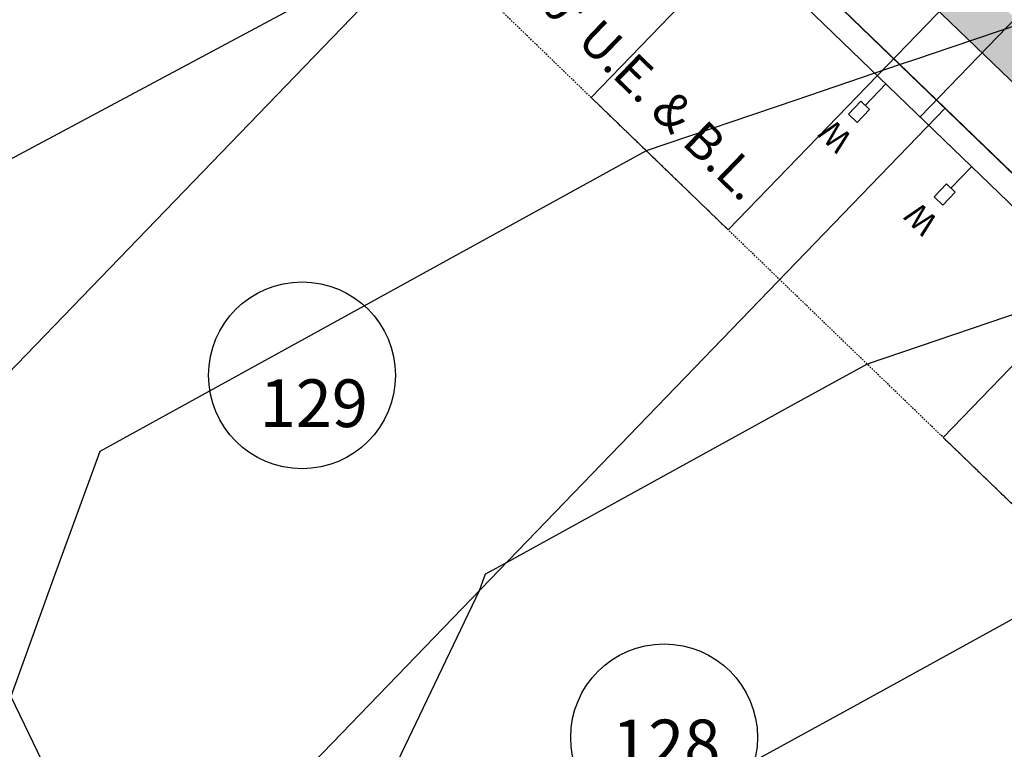
# Model space of a CAD drawing. Units: feet. Extents: x 6 to 2271954, y 12 to 13827659.
# Drawn here: x 2269373 to 2269456, y 13826568 to 13826629 of the extents above; entities that cross this region are included whole.
import ezdxf

# ---------------------------------------------------------------- set-up
doc = ezdxf.new("R2010")
doc.units = ezdxf.units.FT
doc.header["$MEASUREMENT"] = 0
doc.linetypes.add('HIDDEN2', pattern=[0.1875, 0.125, -0.0625])
for name, color, linetype in [('C-ESMT', 2, 'HIDDEN2'), ('C-ESMT-ANNO', 2, 'Continuous'), ('C-PARC-LOTS', 3, 'Continuous'), ('C-PARC-LOTS-NUMB', 3, 'Continuous'), ('C-PARC-LOTS-ROW', 6, 'Continuous'), ('C-ROAD-DRVY', 1, 'Continuous'), ('C-SDWK', 1, 'Continuous'), ('C-TOPO-CONT', 2, 'Continuous'), ('C-TOPO-CONT-MJR', 3, 'Continuous'), ('C-WATR-ALGN', 151, 'WATER'), ('C-WATR-SRVC', 151, 'Continuous')]:
    doc.layers.add(name, color=color, linetype=linetype)
doc.layers.add('LOT COUNT', color=156, linetype='Continuous', plot=False)
doc.styles.add('Leroy', font='simplex.shx')
doc.styles.add('Simplex', font='simplex.shx')
doc.styles.get("Standard").update_dxf_attribs({"font": 'simplex.shx'})
doc.styles.add('UTILITY', font='GOTHIC.TTF')
doc.linetypes.add('WATER', pattern='A,0.4,-0.1,["W",Standard,S=0.06,R=0,X=-0.05,Y=-0.03],-0.05', length=0.55)
pattern_1 = [(49.99999999999999, (0, 0), (3.586300913003767, -0.3137606749129755), [0.375, -4.125]), (355, (0, 0), (-0.693756668065, 3.760960668500059), [0.3, -3.3]), (100.45144446, (0.298858405, -0.02614672), (2.89254423363556, 3.447199954843147), [0.3187009599999999, -3.505710559999999]), (46.18420000000001, (0, 1), (5.336206653357862, -0.8275964039653827), [0.5625, -6.1875]), (96.63563549, (0.444683725, 0.931033465), (4.673309728371142, 4.870593003872752), [0.47805171, -5.258568799999999]), (351.1841639899999, (0, 1), (4.673309725273866, 4.870593001349951), [0.45, -4.950000005]), (21, (0.5, 0.75), (2.984535260592308, -2.013094453326694), [0.375, -4.125]), (326.0000000000001, (0.5, 0.75), (1.216576659607909, 3.625750225234265), [0.3, -3.3]), (71.45144474, (0.74871127, 0.58224213), (4.201111883649856, 1.612655764031769), [0.31870095, -3.50571056]), (37.50000000000001, (0, 0), (0.06079927658645334, 1.664469269156557), [0, -3.26, 0, -3.35, 0, -3.3125]), (7.499999999999999, (0, 0), (1.315347687210743, 1.972058559411801), [0, -1.91, 0, -3.185, 0, -1.2625]), (327.5, (-1.115, 0), (2.669112180862045, -0.1127743586718988), [0, -1.25, 0, -3.9, 0, -5.175]), (317.5, (-1.615, 0), (2.915930846711931, 0.5005249116615886), [0, -1.625, 0, -2.59, 0, -3.675])]

# ---------------------------------------------------------------- blocks, each defined once
blk = doc.blocks.new('*U70')
blk.add_line((-5.000000007450581, -4.5), (4.999999992549419, -4.5))
at = {"linetype": 'Continuous'}
blk.add_line((-7.450580596923828e-09, -4.5), (3.650784495220042e-07, -54.50000003660612), dxfattribs=at)
at = {"flags": 128}
for points in [[(-5.499999994412065, -2.5), (-5.499999994412065, -1), (-4.499999990686774, -1), (-4.49999999627471, -2.5)], [(5.499999994412065, -2.5), (5.499999994412065, -1), (4.499999990686774, -1), (4.49999999627471, -2.5)]]:
    blk.add_lwpolyline(points, close=True, dxfattribs=at)
at = {"linetype": 'Continuous', "flags": 128}
for points in [[(-4.99999999627471, -2.5), (-5.000000007450581, -4.5)], [(4.99999999627471, -2.5), (4.999999992549419, -4.5)]]:
    blk.add_lwpolyline(points, dxfattribs=at)
at = {"attachment_point": 8, "rotation": 359.9999997528588, "style": 'UTILITY'}
for insert, char_height in [((4.999999979510903, -0.5000999923795462), 5), ((-5.000000005587935, -0.5000999923795462), 0.5)]:
    blk.add_mtext('W', dxfattribs=dict(at, insert=insert, char_height=char_height))
blk = doc.blocks.new('*U22')
at = {"linetype": 'Continuous', "flags": 128}
blk.add_lwpolyline([(3.037818817082877, 4.69277708937672), (1.76836713741892, 6.846376977345591)], dxfattribs=at)
at = {"flags": 128}
blk.add_lwpolyline([(3.468556021636024, 4.946677581870981), (4.230257500809984, 3.654465966611246), (3.368783087577856, 3.146664978346584), (2.60708161252973, 4.438876596882459)], close=True, dxfattribs=at)
at = {"insert": (4.053420786390554, 2.969828267141013), "char_height": 1.999999999999998, "attachment_point": 8, "rotation": 210.51746499624946, "style": 'Leroy'}
blk.add_mtext('W', dxfattribs=at)
blk = doc.blocks.new('*U17')
at = {"linetype": 'Continuous', "flags": 128}
blk.add_lwpolyline([(-5.576925292487163, -0.3852327322785873), (-6.846376972711567, 1.768367155359926)], dxfattribs=at)
at = {"flags": 128}
blk.add_lwpolyline([(-6.007662498752476, -0.6391332218681915), (-5.245961029402539, -1.931344842918752), (-4.384486612007524, -1.423543861716346), (-5.146188086221849, -0.1313322426889831)], close=True, dxfattribs=at)
at = {"insert": (-4.561323330284699, -2.108181558702503), "char_height": 1.999999999999998, "attachment_point": 8, "rotation": 210.5174649941414, "style": 'Leroy'}
blk.add_mtext('W', dxfattribs=at)

msp = doc.modelspace()

# ---------------------------------------------------------------- hatches: boundary and pattern name
at = {"layer": 'C-SDWK'}
h = msp.add_hatch(dxfattribs=at)
h.set_pattern_fill('AR-CONC', color=256, scale=0.5)
h.set_pattern_definition(pattern_1)
edge = h.paths.add_edge_path(flags=16)
edge.add_line((2269427.173702495, 13826706.85251138), (2270113.953259361, 13826043.81218454))
edge.add_arc((2270128.191811423, 13826058.56052801), 20.5, 226.0075547849481, 244.2100947406871)
edge.add_line((2270119.272825817, 13826040.10242151), (2270128.789314829, 13826040.90466925))
edge.add_line((2270128.789314828, 13826040.90466925), (2270131.781974266, 13826038.37734861))
edge.add_arc((2270128.191811423, 13826058.56052801), 20.5, 280.0862172717008, 328.740516087467)
edge.add_line((2270145.715744193, 13826047.92277541), (2270246.795306476, 13826214.4345868))
edge.add_arc((2270229.271373705, 13826225.0723394), 20.5, 328.7405160875942, 406.0075547667019)
edge.add_line((2270243.509925773, 13826239.82068287), (2269587.617874547, 13826873.04116234))
edge.add_arc((2269573.37932248, 13826858.29281887), 20.5, 46.00755476670552, 136.0075548085362)
edge.add_line((2269558.630979002, 13826872.53137093), (2269426.663911079, 13826735.8394069))
edge.add_arc((2269441.412254557, 13826721.60085485), 20.5, 136.0075548087384, 226.0075547849814)
edge = h.paths.add_edge_path()
edge.add_arc((2270128.191811423, 13826058.56052801), 24.5, 226.0075547849481, 328.740516087467)
edge.add_line((2270149.135048148, 13826045.84711637), (2270250.214610431, 13826212.35892776))
edge.add_arc((2270229.271373705, 13826225.0723394), 24.5, 328.7405160875942, 406.0075547667019)
edge.add_line((2270246.288179835, 13826242.69840842), (2269590.396128609, 13826875.9188879))
edge.add_arc((2269573.37932248, 13826858.29281887), 24.5, 46.00755476670552, 136.0075548085362)
edge.add_line((2269555.753253445, 13826875.30962499), (2269423.786185522, 13826738.61766096))
edge.add_arc((2269441.412254557, 13826721.60085485), 24.5, 136.0075548087384, 226.0075547849814)
edge.add_line((2269424.395448434, 13826703.97478582), (2270111.1750053, 13826040.93445898))
h = msp.add_hatch(dxfattribs=at)
h.set_pattern_fill('AR-CONC', color=256, scale=0.5)
h.set_pattern_definition(pattern_1)
edge = h.paths.add_edge_path()
edge.add_line((2269305.115295948, 13826609.93891383), (2269302.237570392, 13826612.71716789))
edge.add_line((2269302.237570418, 13826612.71716787), (2269368.221104327, 13826681.06314983))
edge.add_arc((2269385.847173361, 13826664.04634372), 24.5, 46.00755478498161, 136.0075548077708, ccw=False)
edge.add_line((2269402.863979484, 13826681.67241274), (2270102.64880181, 13826006.0763606))
edge.add_arc((2270085.631995686, 13825988.45029157), 24.5, -31.259483912098403, 46.00755478496188, ccw=False)
edge.add_line((2270106.575232411, 13825975.73687993), (2270054.276607956, 13825889.58357164))
edge.add_line((2270054.276607956, 13825889.58357164), (2270050.857303977, 13825891.6592307))
edge.add_line((2270050.857304001, 13825891.65923068), (2270103.155928456, 13825977.81253897))
edge.add_arc((2270085.631995686, 13825988.45029157), 20.5, 328.7405160879015, 406.0075547849619)
edge.add_line((2270099.870547749, 13826003.19863505), (2269400.085725423, 13826678.79468719))
edge.add_arc((2269385.847173361, 13826664.04634372), 20.5, 46.00755478498153, 136.0075548077708)
edge.add_line((2269371.098829884, 13826678.28489577), (2269305.115295974, 13826609.93891381))

# ---------------------------------------------------------------- linework, layer by layer
at = {"layer": 'C-PARC-LOTS', "color": 3, "linetype": 'Continuous', "lineweight": -3}
for points in [[(2269396.265626075, 13826674.83781456, 0), (2269421.445724681, 13826650.52809153, 0), (2269451.044108476, 13826621.95280579, 0), (2269480.598349931, 13826593.42013659, 0), (2269510.152591394, 13826564.88746739, 0), (2269539.706832848, 13826536.35479819, 0), (2269569.261074295, 13826507.82212897, 0), (2269598.815315749, 13826479.28945976, 0), (2269628.369557211, 13826450.75679057, 0), (2269657.92379866, 13826422.22412135, 0), (2269687.478040114, 13826393.69145215, 0), (2269717.032281568, 13826365.15878294, 0), (2269746.586523028, 13826336.62611375, 0), (2269776.140764479, 13826308.09344453, 0), (2269805.695005933, 13826279.56077533, 0), (2269835.249247391, 13826251.02810613, 0), (2269864.803488842, 13826222.49543692, 0)], [(2269345.04373803, 13826571.39063873, 0), (2269421.445724681, 13826650.52809153, 0)]]:
    msp.add_polyline3d(points, dxfattribs=at)
at = {"layer": 'C-ROAD-DRVY'}
for points in [[(2269442.162253073, 13826644.42751702), (2269421.325347636, 13826622.84457537), (2269432.836249862, 13826611.73155912), (2269453.673155299, 13826633.31450078)], [(2269471.716494527, 13826615.89484781), (2269450.879589091, 13826594.31190616), (2269462.390491317, 13826583.19888991), (2269483.227396753, 13826604.78183157)]]:
    msp.add_lwpolyline(points, dxfattribs=at)
at = {"layer": 'C-SDWK'}
msp.add_line((2269400.085725423, 13826678.79468719), (2270099.870547749, 13826003.19863505), dxfattribs=at)
at = {"layer": 'C-TOPO-CONT', "color": 2, "linetype": 'Continuous', "lineweight": -3, "flags": 128}
for points, elevation in [([(2269457.380158999, 13826629.04064011), (2269449.789734501, 13826626.46717914), (2269448.882840567, 13826626.1597054), (2269447.257405813, 13826625.60861726), (2269438.494546324, 13826622.63765339), (2269425.946346482, 13826618.383306), (2269410.279524312, 13826609.76492348), (2269380.079615415, 13826593.15183092), (2269376.209642414, 13826582.49809587), (2269372.606795315, 13826572.57973768), (2269376.672376737, 13826564.14333196)], 661), ([(2269460.55419052, 13826605.91945228), (2269444.495819062, 13826600.4750147), (2269438.919540005, 13826597.40748094), (2269414.240387037, 13826583.83137864), (2269413.027942458, 13826583.16440795), (2269412.435849451, 13826582.83869518), (2269411.92542285, 13826581.4335304), (2269396.595194373, 13826549.42038341)], 662), ([(2269463.04529164, 13826582.5667234), (2269443.382494159, 13826571.75013865), (2269433.982743428, 13826566.57929758)], 663)]:
    msp.add_lwpolyline(points, dxfattribs=dict(at, elevation=elevation))
at = {"layer": 'C-TOPO-CONT-MJR', "color": 3, "linetype": 'Continuous', "lineweight": -3, "elevation": 660, "flags": 128}
msp.add_lwpolyline([(2269463.299262972, 13826657.88630874), (2269455.897989938, 13826655.37697776), (2269453.321773318, 13826654.5035361), (2269452.539459433, 13826651.89819977), (2269450.291931552, 13826644.41326802), (2269449.299104289, 13826641.10685995), (2269448.953523457, 13826639.9559737), (2269448.901231805, 13826639.78182706), (2269448.481644614, 13826638.38447776), (2269446.399608287, 13826640.38158556), (2269439.177968179, 13826647.3086471), (2269439.00444466, 13826647.12891082), (2269438.830686421, 13826646.94893141), (2269436.900127286, 13826646.29439376), (2269434.568474554, 13826645.50386916), (2269430.447394141, 13826644.10665618), (2269428.707933237, 13826643.51690856), (2269408.275380337, 13826636.58944652), (2269407.8494753, 13826636.44504748), (2269407.581276679, 13826636.3541173), (2269407.390373385, 13826636.29787312), (2269407.249893144, 13826636.22270479), (2269369.240983477, 13826615.88485476)], dxfattribs=at)
at = {"layer": 'C-WATR-ALGN'}
msp.add_line((2269399.912518592, 13826668.53700735), (2270094.016017483, 13825998.42589795), dxfattribs=at)

# ---------------------------------------------------------------- block references
at = {"layer": 'C-WATR-SRVC'}
for name, p, rotation in [('*U70', (2269486.781090848, 13826660.42540565), 316.0075543589975), ('*U17', (2269446.182094321, 13826616.91671394), 285.490089815386), ('*U22', (2269446.182094257, 13826616.9167139), 285.490089815386)]:
    msp.add_blockref(name, p, dxfattribs=dict(at, rotation=rotation))

# ---------------------------------------------------------------- next in the draw order: texts
at = {"layer": 'C-PARC-LOTS-NUMB', "color": 3, "linetype": 'Continuous', "lineweight": -3, "insert": (2269427.620235878, 13826568.11774479), "char_height": 4, "width": 9.619047619047615, "attachment_point": 5, "style": 'Simplex', "bg_fill": 3, "box_fill_scale": 1.1875, "bg_fill_color": 256, "bg_fill_true_color": 13158600, "bg_fill_transparency": 0}
msp.add_mtext('128', dxfattribs=at)

# ---------------------------------------------------------------- next in the draw order: linework, layer by layer
at = {"layer": 'C-PARC-LOTS', "color": 3, "linetype": 'Continuous', "lineweight": -3}
msp.add_polyline3d([(2269374.642121825, 13826542.81535299, 0), (2269451.044108476, 13826621.95280579, 0)], dxfattribs=at)
at = {"layer": 'LOT COUNT'}
msp.add_circle((2269427.446346364, 13826569.14647481), 7.839759516892393, dxfattribs=at)

# ---------------------------------------------------------------- next in the draw order: texts
at = {"layer": 'C-ESMT-ANNO', "color": 2, "linetype": 'Continuous', "lineweight": -3, "insert": (2269423.993042606, 13826622.35407188), "char_height": 3, "width": 35.06142857142857, "attachment_point": 8, "rotation": 316.0075547848907, "style": 'Simplex', "bg_fill": 3, "box_fill_scale": 1.25, "bg_fill_color": 256, "bg_fill_true_color": 13158600, "bg_fill_transparency": 0}
msp.add_mtext("20' U.E. & B.L.", dxfattribs=at)
at = {"layer": 'C-PARC-LOTS-NUMB', "color": 3, "linetype": 'Continuous', "lineweight": -3, "insert": (2269398.043923253, 13826596.67172226), "char_height": 4, "width": 9.426666666666664, "attachment_point": 5, "style": 'Simplex', "bg_fill": 3, "box_fill_scale": 1.1875, "bg_fill_color": 256, "bg_fill_true_color": 13158600, "bg_fill_transparency": 0}
msp.add_mtext('129', dxfattribs=at)

# ---------------------------------------------------------------- next in the draw order: linework, layer by layer
at = {"layer": 'C-ESMT'}
msp.add_lwpolyline([(2270033.333371387, 13825902.29698318), (2270083.124195429, 13825984.31910631), (2270075.62859091, 13825991.15798548), (2269382.374355771, 13826660.44918679), (2269319.863639413, 13826595.70036176)], dxfattribs=at)
at = {"layer": 'C-PARC-LOTS', "color": 3}
for points in [[(2269345.04373803, 13826571.39063873), (2269421.445724681, 13826650.52809153)], [(2269374.642121825, 13826542.81535299), (2269451.044108476, 13826621.95280579)]]:
    msp.add_lwpolyline(points, dxfattribs=at)
at = {"layer": 'C-PARC-LOTS-ROW', "color": 3}
msp.add_lwpolyline([(2269396.265626075, 13826674.83781456), (2270089.316988187, 13826005.74247377)], dxfattribs=at)
at = {"layer": 'LOT COUNT'}
msp.add_circle((2269397.057136715, 13826599.53568446), 7.839759516892393, dxfattribs=at)

doc.saveas('drawing.dxf')
